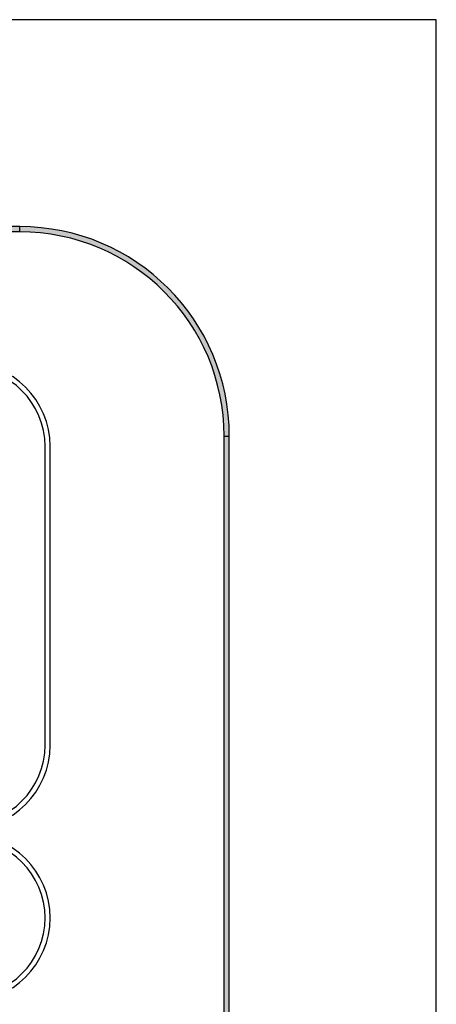
# Model space of a CAD drawing. Units: millimetres. Extents: x 409 to 919, y 3819 to 7840.
# Drawn here: x 580 to 592, y 3928 to 3956 of the extents above; entities that cross this region are included whole.
import ezdxf

# ---------------------------------------------------------------- set-up
doc = ezdxf.new("R2010")
doc.units = ezdxf.units.MM

msp = doc.modelspace()

# ---------------------------------------------------------------- hatches: boundary and pattern name
h = msp.add_hatch(color=256)
h.paths.add_polyline_path([(415.48, 3831.346), (415.33, 3831.346, 0.414214), (421.33, 3825.346), (421.33, 3825.496, -0.414214)])
h.paths.add_polyline_path([(430.48, 3825.496), (421.33, 3825.496), (421.33, 3825.346), (430.48, 3825.346)])
h.paths.add_polyline_path([(415.48, 3853.996), (415.33, 3853.996), (415.33, 3831.346), (415.48, 3831.346)])
h.paths.add_polyline_path([(415.48, 3883.996), (415.33, 3883.996), (415.33, 3853.996), (415.48, 3853.996)])
h.paths.add_polyline_path([(415.48, 3913.996), (415.33, 3913.996), (415.33, 3883.996), (415.48, 3883.996)])
h.paths.add_polyline_path([(415.48, 3943.996), (415.33, 3943.996), (415.33, 3913.996), (415.48, 3913.996)])
h.paths.add_polyline_path([(421.33, 3949.846), (421.33, 3949.996, 0.414214), (415.33, 3943.996), (415.48, 3943.996, -0.414214)])
h.paths.add_polyline_path([(451.33, 3949.996), (421.33, 3949.996), (421.33, 3949.846), (451.33, 3949.846)])
h.paths.add_polyline_path([(481.33, 3949.996), (451.33, 3949.996), (451.33, 3949.846), (481.33, 3949.846)])
h.paths.add_polyline_path([(511.33, 3949.996), (481.33, 3949.996), (481.33, 3949.846), (511.33, 3949.846)])
h.paths.add_polyline_path([(541.33, 3949.996), (511.33, 3949.996), (511.33, 3949.846), (541.33, 3949.846)])
h.paths.add_polyline_path([(571.33, 3949.996), (541.33, 3949.996), (541.33, 3949.846), (571.33, 3949.846)])
h.paths.add_polyline_path([(580.48, 3949.996), (571.33, 3949.996), (571.33, 3949.846), (580.48, 3949.846)])
h.paths.add_polyline_path([(580.48, 3949.996), (580.48, 3949.846, -0.414214), (586.33, 3943.996), (586.48, 3943.996, 0.414214)])
h.paths.add_polyline_path([(586.48, 3943.996), (586.33, 3943.996), (586.33, 3913.996), (586.48, 3913.996)])
h.paths.add_polyline_path([(586.48, 3913.996), (586.33, 3913.996), (586.33, 3883.996), (586.48, 3883.996)])
h.paths.add_polyline_path([(586.48, 3883.996), (586.33, 3883.996), (586.33, 3853.996), (586.48, 3853.996)])
h.paths.add_polyline_path([(586.48, 3853.996), (586.33, 3853.996), (586.33, 3831.346), (586.48, 3831.346)])
h.paths.add_polyline_path([(586.48, 3831.346), (586.33, 3831.346, -0.414214), (580.48, 3825.496), (580.48, 3825.346, 0.414214)])
h.paths.add_polyline_path([(580.48, 3825.496), (550.48, 3825.496), (550.48, 3825.346), (580.48, 3825.346)])
h.paths.add_polyline_path([(550.48, 3825.496), (520.48, 3825.496), (520.48, 3825.346), (550.48, 3825.346)])
h.paths.add_polyline_path([(520.48, 3825.496), (490.48, 3825.496), (490.48, 3825.346), (520.48, 3825.346)])
h.paths.add_polyline_path([(490.48, 3825.496), (460.48, 3825.496), (460.48, 3825.346), (490.48, 3825.346)])
h.paths.add_polyline_path([(460.48, 3825.496), (430.48, 3825.496), (430.48, 3825.346), (460.48, 3825.346)])

# ---------------------------------------------------------------- linework, layer by layer
for p, q in [((592.405, 3955.921), (409.405, 3955.921)), ((592.405, 3819.421), (592.405, 3955.921)), ((580.48, 3949.996), (421.33, 3949.996)), ((580.48, 3949.846), (421.33, 3949.846)), ((580.48, 3949.846), (580.48, 3949.996)), ((586.33, 3831.346), (586.33, 3943.996)), ((586.33, 3943.996), (586.48, 3943.996)), ((586.48, 3831.346), (586.48, 3943.996)), ((581.206, 3935.146), (581.206, 3943.701)), ((581.35, 3935.146), (581.35, 3943.701))]:
    msp.add_line(p, q)
for centre, radius, start, end in [((580.48, 3943.996), 6, 0, 90), ((580.48, 3943.996), 5.85, 0, 90), ((578.949, 3943.701), 2.401, 0, 90), ((578.949, 3943.701), 2.257, 0, 90), ((578.949, 3935.146), 2.401, 270, 0), ((578.949, 3935.146), 2.257, 270, 0), ((578.949, 3930.2), 2.401, 0, 90), ((578.949, 3930.2), 2.257, 0, 90), ((578.949, 3930.2), 2.401, 270, 0), ((578.949, 3930.2), 2.257, 270, 0)]:
    msp.add_arc(centre, radius, start, end)

doc.saveas('drawing.dxf')
